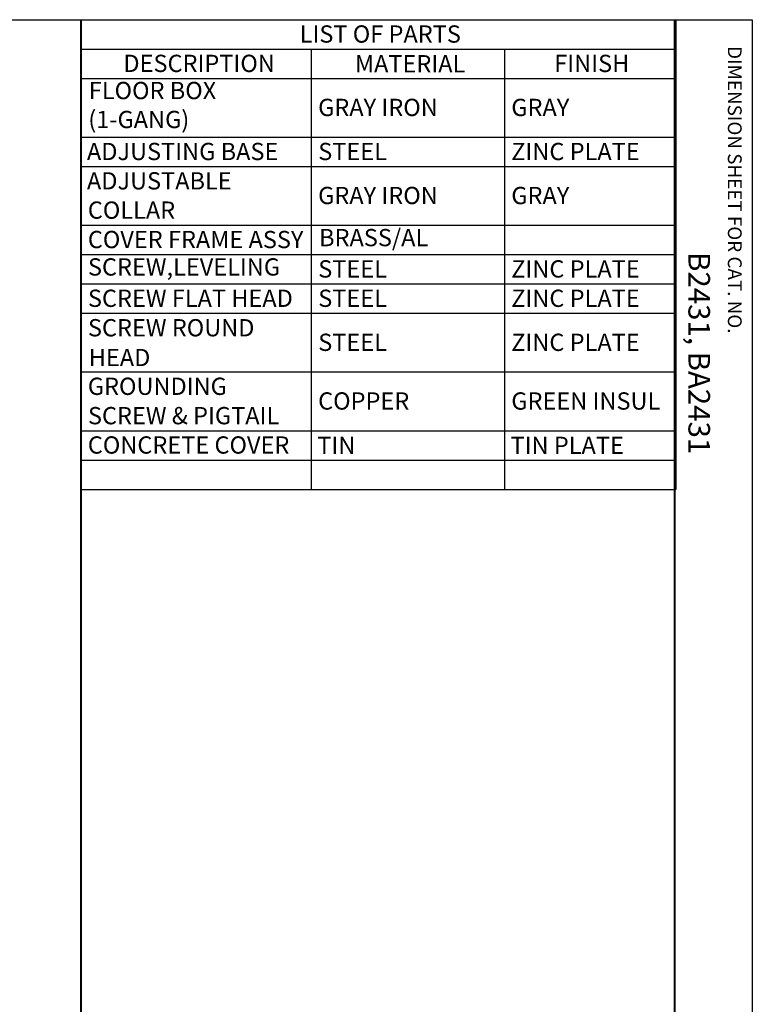
# Paper-space layout 'Sheet 1' of a CAD drawing. Units: inches. Extents: x 0 to 16.4, y 0 to 10.4.
# Drawn here: x 12.1 to 16.4, y 4.7 to 10.4 of the extents above; entities that cross this region are included whole.
import ezdxf

# ---------------------------------------------------------------- set-up
doc = ezdxf.new("R2010")
doc.units = ezdxf.units.IN
doc.header["$MEASUREMENT"] = 0
doc.layers.add('Border (ANSI)', color=7, linetype='Continuous', lineweight=25)
doc.layers.add('Symbol (ANSI)', color=7, linetype='Continuous', lineweight=25)
doc.styles.get("Standard").update_dxf_attribs({"font": 'tahoma.ttf'})

psp = doc.layouts.new('Sheet 1')

# ---------------------------------------------------------------- linework, layer by layer
at = {"layer": 'Border (ANSI)'}
for p, q in [((0.0365, 10.3653), (16.3915, 10.3653)), ((16.3915, 10.3653), (16.3915, 0.0103))]:
    psp.add_line(p, q, dxfattribs=at)
at = {"layer": 'Border (ANSI)', "lineweight": 40}
for p, q in [((12.5035, 2.6803), (12.5035, 10.3653)), ((15.9415, 10.3653), (15.9415, 0.3078))]:
    psp.add_line(p, q, dxfattribs=at)
at = {"layer": 'Symbol (ANSI)'}
for p, q in [((12.5035, 10.3653), (12.5035, 10.1952)), ((12.5035, 10.3653), (15.9484, 10.3653)), ((15.9484, 10.3653), (15.9484, 10.1952)), ((12.5035, 10.1952), (12.5035, 10.0252)), ((12.5035, 10.1952), (15.9484, 10.1952)), ((13.8373, 10.1952), (13.8373, 10.0252)), ((14.9562, 10.1952), (14.9562, 10.0252)), ((15.9484, 10.1952), (15.9484, 10.0252)), ((12.5035, 10.0252), (12.5035, 7.6452)), ((12.5035, 10.0252), (15.9484, 10.0252)), ((13.8373, 10.0252), (13.8373, 7.6452)), ((14.9562, 10.0252), (14.9562, 7.6452)), ((15.9484, 10.0252), (15.9484, 7.6452)), ((12.5035, 9.6852), (15.9484, 9.6852)), ((12.5035, 9.5152), (15.9484, 9.5152)), ((12.5035, 9.1752), (15.9484, 9.1752)), ((12.5035, 9.0052), (15.9484, 9.0052)), ((12.5035, 8.8352), (15.9484, 8.8352)), ((12.5035, 8.6652), (15.9484, 8.6652)), ((12.5035, 8.3252), (15.9484, 8.3252)), ((12.5035, 7.9852), (15.9484, 7.9852)), ((12.5035, 7.8152), (15.9484, 7.8152)), ((12.5035, 7.6452), (15.9484, 7.6452))]:
    psp.add_line(p, q, dxfattribs=at)

# ---------------------------------------------------------------- texts
at = {"layer": 'Border (ANSI)', "attachment_point": 1, "rotation": 270}
for s, insert, char_height in [('\\fTahoma|b0|i0;\\W1.;DIMENSION SHEET FOR CAT. NO.', (16.3298, 10.2123), 0.08), ('B2431, BA2431', (16.1465, 9.0193), 0.125)]:
    psp.add_mtext(s, dxfattribs=dict(at, insert=insert, char_height=char_height))
at = {"layer": 'Symbol (ANSI)', "char_height": 0.1, "attachment_point": 1}
for s, insert in [('\\fTahoma|b0|i0;\\W1.;LIST OF PARTS', (13.7699, 10.3323)), ('\\fTahoma|b0|i0;\\W1.;DESCRIPTION', (12.749, 10.1623)), ('\\fTahoma|b0|i0;\\W1.;MATERIAL', (14.09, 10.1602)), ('\\fTahoma|b0|i0;\\W1.;FINISH', (15.2445, 10.162)), ('\\fTahoma|b0|i0;\\W1.;FLOOR BOX ', (12.5485, 10.0051)), ('\\fTahoma|b0|i0;\\W1.;GRAY IRON', (13.8767, 9.9073)), ('\\fTahoma|b0|i0;\\W1.;GRAY', (14.9956, 9.9071)), ('\\fTahoma|b0|i0;\\W1.;(1-GANG)', (12.5456, 9.8374)), ('\\fTahoma|b0|i0;\\W1.;ADJUSTING BASE', (12.5378, 9.6521)), ('\\fTahoma|b0|i0;\\W1.;STEEL', (13.8774, 9.652)), ('\\fTahoma|b0|i0;\\W1.;ZINC PLATE', (14.9952, 9.652)), ('\\fTahoma|b0|i0;\\W1.;ADJUSTABLE ', (12.5378, 9.4821)), ('\\fTahoma|b0|i0;\\W1.;GRAY IRON', (13.8767, 9.3973)), ('\\fTahoma|b0|i0;\\W1.;GRAY', (14.9956, 9.3971)), ('\\fTahoma|b0|i0;\\W1.;COLLAR', (12.5429, 9.3125)), ('\\fTahoma|b0|i0;\\W1.;COVER FRAME ASSY', (12.5429, 9.1423)), ('\\fTahoma|b0|i0;\\W1.;BRASS/AL', (13.8823, 9.1533)), ('\\fTahoma|b0|i0;\\W1.;SCREW,LEVELING', (12.5436, 8.9835)), ('\\fTahoma|b0|i0;\\W1.;STEEL', (13.8774, 8.972)), ('\\fTahoma|b0|i0;\\W1.;ZINC PLATE', (14.9952, 8.972)), ('\\fTahoma|b0|i0;\\W1.;SCREW FLAT HEAD', (12.5436, 8.802)), ('\\fTahoma|b0|i0;\\W1.;STEEL', (13.8774, 8.802)), ('\\fTahoma|b0|i0;\\W1.;ZINC PLATE', (14.9952, 8.802)), ('\\fTahoma|b0|i0;\\W1.;SCREW ROUND ', (12.5436, 8.6313)), ('\\fTahoma|b0|i0;\\W1.;STEEL', (13.8774, 8.547)), ('\\fTahoma|b0|i0;\\W1.;ZINC PLATE', (14.9952, 8.547)), ('\\fTahoma|b0|i0;\\W1.;HEAD', (12.5485, 8.4591)), ('\\fTahoma|b0|i0;\\W1.;GROUNDING ', (12.5429, 8.2923)), ('\\fTahoma|b0|i0;\\W1.;COPPER', (13.8767, 8.2073)), ('\\fTahoma|b0|i0;\\W1.;GREEN INSUL', (14.9956, 8.2071)), ('\\fTahoma|b0|i0;\\W1.;SCREW & PIGTAIL', (12.5436, 8.1223)), ('\\fTahoma|b0|i0;\\W1.;CONCRETE COVER', (12.5429, 7.9523)), ('\\fTahoma|b0|i0;\\W1.;TIN', (13.8722, 7.9502)), ('\\fTahoma|b0|i0;\\W1.;TIN PLATE', (14.9911, 7.9502))]:
    psp.add_mtext(s, dxfattribs=dict(at, insert=insert))

doc.saveas('drawing.dxf')
